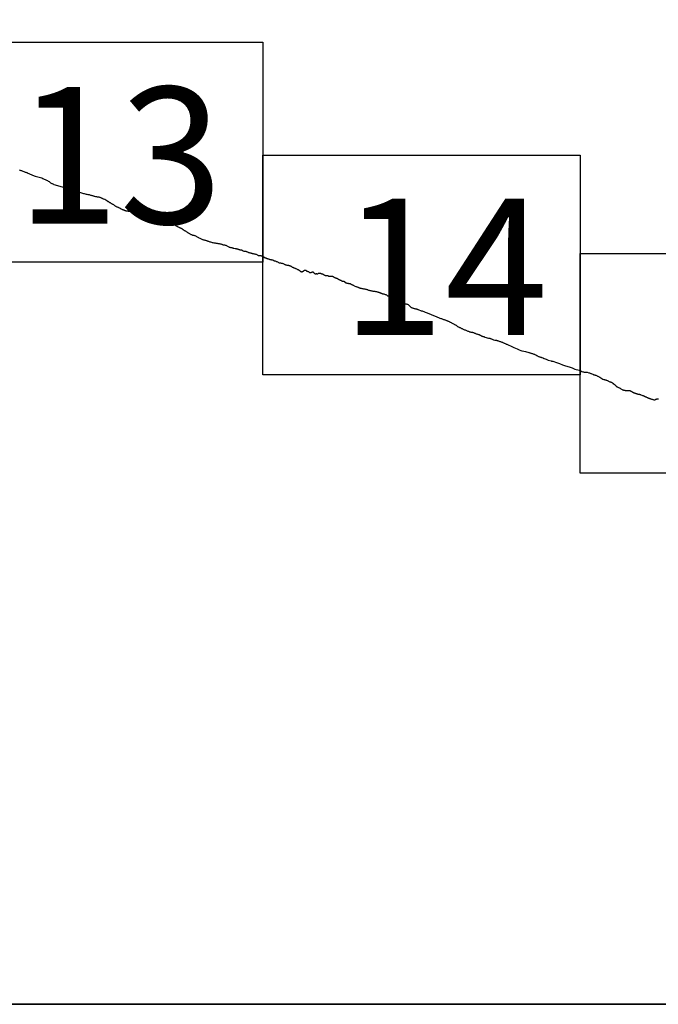
# Model space of a CAD drawing. Extents: x 501997 to 503247, y 1830710 to 1831520.
# Drawn here: x 503172 to 503195, y 1831127 to 1831163 of the extents above; entities that cross this region are included whole.
import ezdxf

# ---------------------------------------------------------------- set-up
doc = ezdxf.new("R2010")
doc.units = 0
doc.header["$MEASUREMENT"] = 0
for name, color, linetype in [('0LIMITECOS', 7, 'Continuous'), ('0RET11', 7, 'Continuous'), ('1AVA_1-13', 7, 'Continuous')]:
    doc.layers.add(name, color=color, linetype=linetype)
doc.layers.add('margen interno', color=7, linetype='Continuous', lineweight=25)

# ---------------------------------------------------------------- blocks, each defined once
blk = doc.blocks.new('A$C18E6515B')
at = {"layer": 'margen interno'}
blk.add_line((0, 0), (99.318, 0), dxfattribs=at)
at = {"layer": 'margen interno', "flags": 128}
blk.add_lwpolyline([(0, 70), (99.318, 70), (99.318, 0), (0, 0)], close=True, dxfattribs=at)

msp = doc.modelspace()

# ---------------------------------------------------------------- linework, layer by layer
at = {"layer": '0LIMITECOS', "color": 4}
for points in [[(503172.063, 1831157.167), (503172.09, 1831157.159), (503172.117, 1831157.15), (503172.143, 1831157.14), (503172.169, 1831157.129), (503172.196, 1831157.119), (503172.223, 1831157.108), (503172.252, 1831157.098), (503172.279, 1831157.089), (503172.304, 1831157.081), (503172.325, 1831157.075), (503172.343, 1831157.07), (503172.353, 1831157.066), (503172.597, 1831156.951), (503172.642, 1831156.94), (503172.689, 1831156.929), (503172.736, 1831156.919), (503172.784, 1831156.908), (503172.831, 1831156.892), (503172.878, 1831156.874), (503172.922, 1831156.855), (503172.965, 1831156.833), (503173.006, 1831156.813), (503173.046, 1831156.796), (503173.081, 1831156.779), (503173.113, 1831156.762), (503173.141, 1831156.745), (503173.163, 1831156.73), (503173.182, 1831156.714), (503173.201, 1831156.7), (503173.219, 1831156.687), (503173.24, 1831156.677), (503173.261, 1831156.668), (503173.284, 1831156.659), (503173.305, 1831156.649), (503173.32, 1831156.642), (503173.871, 1831156.479), (503173.912, 1831156.472), (503173.955, 1831156.466), (503174.003, 1831156.45), (503174.052, 1831156.431), (503174.101, 1831156.411), (503174.148, 1831156.393), (503174.193, 1831156.378), (503174.237, 1831156.365), (503174.278, 1831156.352), (503174.316, 1831156.339), (503174.353, 1831156.326), (503174.386, 1831156.316), (503174.419, 1831156.307), (503174.452, 1831156.299), (503174.484, 1831156.292), (503174.516, 1831156.285), (503174.545, 1831156.278), (503174.573, 1831156.272), (503174.592, 1831156.269), (503174.618, 1831156.263), (503174.647, 1831156.256), (503174.675, 1831156.247), (503174.692, 1831156.243), (503174.718, 1831156.235), (503174.75, 1831156.223), (503174.765, 1831156.217), (503174.793, 1831156.21), (503174.827, 1831156.203), (503174.837, 1831156.201), (503174.863, 1831156.198), (503174.89, 1831156.194), (503174.917, 1831156.189), (503174.943, 1831156.184), (503174.968, 1831156.179), (503174.99, 1831156.174), (503175.007, 1831156.167), (503175.036, 1831156.158), (503175.044, 1831156.155), (503175.049, 1831156.151), (503175.056, 1831156.147), (503175.063, 1831156.142), (503175.07, 1831156.136), (503175.076, 1831156.134), (503175.083, 1831156.132), (503175.089, 1831156.129), (503175.096, 1831156.126), (503175.104, 1831156.123), (503175.111, 1831156.121), (503175.117, 1831156.118), (503175.118, 1831156.118), (503175.169, 1831156.104), (503175.203, 1831156.086), (503175.239, 1831156.056), (503175.247, 1831156.048), (503175.257, 1831156.04), (503175.268, 1831156.032), (503175.28, 1831156.024), (503175.294, 1831156.017), (503175.309, 1831156.009), (503175.324, 1831156), (503175.339, 1831155.99), (503175.353, 1831155.98), (503175.366, 1831155.97), (503175.38, 1831155.96), (503175.394, 1831155.951), (503175.41, 1831155.944), (503175.426, 1831155.936), (503175.443, 1831155.928), (503175.459, 1831155.92), (503175.475, 1831155.91), (503175.491, 1831155.899), (503175.506, 1831155.888), (503175.52, 1831155.877), (503175.535, 1831155.866), (503175.549, 1831155.857), (503175.565, 1831155.847), (503175.581, 1831155.839), (503175.597, 1831155.831), (503175.614, 1831155.824), (503175.631, 1831155.817), (503175.649, 1831155.81), (503175.666, 1831155.803), (503175.684, 1831155.796), (503175.701, 1831155.788), (503175.718, 1831155.779), (503175.734, 1831155.77), (503175.749, 1831155.759), (503175.763, 1831155.749), (503175.776, 1831155.739), (503175.789, 1831155.734), (503175.801, 1831155.729), (503175.816, 1831155.725), (503175.83, 1831155.723), (503175.845, 1831155.719), (503175.859, 1831155.714), (503175.872, 1831155.709), (503175.884, 1831155.704), (503175.896, 1831155.7), (503175.908, 1831155.695), (503175.919, 1831155.691), (503175.927, 1831155.688), (503175.937, 1831155.684), (503175.963, 1831155.683), (503175.969, 1831155.682), (503175.979, 1831155.681), (503175.991, 1831155.68), (503176.004, 1831155.678), (503176.017, 1831155.676), (503176.031, 1831155.673), (503176.043, 1831155.671), (503176.055, 1831155.668), (503176.067, 1831155.665), (503176.079, 1831155.662), (503176.089, 1831155.66), (503176.101, 1831155.658), (503176.113, 1831155.656), (503176.126, 1831155.653), (503176.14, 1831155.649), (503176.155, 1831155.646), (503176.169, 1831155.643), (503176.184, 1831155.639), (503176.198, 1831155.635), (503176.213, 1831155.631), (503176.228, 1831155.627), (503176.244, 1831155.624), (503176.26, 1831155.62), (503176.276, 1831155.615), (503176.291, 1831155.609), (503176.306, 1831155.603), (503176.322, 1831155.598), (503176.338, 1831155.594), (503176.355, 1831155.592), (503176.374, 1831155.59), (503176.392, 1831155.59), (503176.412, 1831155.59), (503176.43, 1831155.59), (503176.448, 1831155.591), (503176.466, 1831155.592), (503176.485, 1831155.592), (503176.503, 1831155.59), (503176.52, 1831155.586), (503176.535, 1831155.581), (503176.551, 1831155.576), (503176.568, 1831155.571), (503176.584, 1831155.567), (503176.6, 1831155.564), (503176.618, 1831155.562), (503176.635, 1831155.56), (503176.652, 1831155.559), (503176.669, 1831155.557), (503176.687, 1831155.557), (503176.705, 1831155.558), (503176.723, 1831155.557), (503176.741, 1831155.557), (503176.757, 1831155.555), (503176.772, 1831155.552), (503176.787, 1831155.55), (503176.8, 1831155.547), (503176.813, 1831155.545), (503176.826, 1831155.542), (503176.84, 1831155.537), (503176.853, 1831155.531), (503176.868, 1831155.526), (503176.884, 1831155.52), (503176.9, 1831155.514), (503176.915, 1831155.507), (503176.932, 1831155.501), (503176.948, 1831155.495), (503176.965, 1831155.489), (503176.982, 1831155.483), (503177, 1831155.478), (503177.017, 1831155.474), (503177.036, 1831155.469), (503177.053, 1831155.466), (503177.071, 1831155.462), (503177.088, 1831155.457), (503177.105, 1831155.451), (503177.122, 1831155.445), (503177.139, 1831155.439), (503177.155, 1831155.432), (503177.171, 1831155.426), (503177.187, 1831155.421), (503177.202, 1831155.416), (503177.217, 1831155.413), (503177.232, 1831155.41), (503177.247, 1831155.407), (503177.262, 1831155.404), (503177.276, 1831155.399), (503177.29, 1831155.394), (503177.304, 1831155.389), (503177.316, 1831155.384), (503177.327, 1831155.378), (503177.338, 1831155.373), (503177.345, 1831155.369), (503177.352, 1831155.365), (503177.365, 1831155.359), (503177.374, 1831155.355), (503177.386, 1831155.35), (503177.397, 1831155.345), (503177.407, 1831155.339), (503177.417, 1831155.332), (503177.428, 1831155.325), (503177.437, 1831155.318), (503177.448, 1831155.311), (503177.458, 1831155.304), (503177.469, 1831155.297), (503177.479, 1831155.291), (503177.49, 1831155.285), (503177.5, 1831155.279), (503177.51, 1831155.272), (503177.521, 1831155.265), (503177.532, 1831155.258), (503177.543, 1831155.251), (503177.554, 1831155.244), (503177.566, 1831155.236), (503177.58, 1831155.228), (503177.594, 1831155.22), (503177.609, 1831155.211), (503177.626, 1831155.202), (503177.643, 1831155.194), (503177.661, 1831155.185), (503177.678, 1831155.177), (503177.695, 1831155.17), (503177.711, 1831155.162), (503177.727, 1831155.154), (503177.743, 1831155.146), (503177.758, 1831155.138), (503177.772, 1831155.13), (503177.787, 1831155.121), (503177.802, 1831155.113), (503177.815, 1831155.105), (503177.829, 1831155.098), (503177.844, 1831155.091), (503177.86, 1831155.084), (503177.876, 1831155.076), (503177.892, 1831155.069), (503177.908, 1831155.061), (503177.924, 1831155.054), (503177.937, 1831155.049), (503177.948, 1831155.043), (503177.957, 1831155.037), (503177.967, 1831155.031), (503177.975, 1831155.024), (503177.981, 1831155.018), (503177.994, 1831155.006), (503178.003, 1831155.001), (503178.016, 1831154.994), (503178.032, 1831154.984), (503178.048, 1831154.974), (503178.066, 1831154.965), (503178.084, 1831154.955), (503178.102, 1831154.944), (503178.119, 1831154.933), (503178.136, 1831154.922), (503178.152, 1831154.912), (503178.167, 1831154.901), (503178.182, 1831154.89), (503178.197, 1831154.88), (503178.213, 1831154.87), (503178.23, 1831154.86), (503178.248, 1831154.851), (503178.266, 1831154.84), (503178.286, 1831154.829), (503178.307, 1831154.82), (503178.328, 1831154.813), (503178.35, 1831154.806), (503178.371, 1831154.801), (503178.393, 1831154.796), (503178.414, 1831154.79), (503178.434, 1831154.784), (503178.453, 1831154.776), (503178.473, 1831154.767), (503178.492, 1831154.756), (503178.512, 1831154.744), (503178.533, 1831154.732), (503178.556, 1831154.72), (503178.58, 1831154.706), (503178.606, 1831154.693), (503178.631, 1831154.681), (503178.656, 1831154.668), (503178.679, 1831154.656), (503178.702, 1831154.647), (503178.724, 1831154.641), (503178.747, 1831154.635), (503178.77, 1831154.63), (503178.793, 1831154.624), (503178.816, 1831154.618), (503178.838, 1831154.611), (503178.86, 1831154.603), (503178.882, 1831154.595), (503178.904, 1831154.586), (503178.927, 1831154.578), (503178.951, 1831154.57), (503178.975, 1831154.563), (503179.002, 1831154.556), (503179.03, 1831154.548), (503179.059, 1831154.54), (503179.085, 1831154.533), (503179.112, 1831154.526), (503179.138, 1831154.521), (503179.163, 1831154.518), (503179.189, 1831154.514), (503179.214, 1831154.51), (503179.239, 1831154.506), (503179.264, 1831154.502), (503179.287, 1831154.498), (503179.31, 1831154.494), (503179.333, 1831154.491), (503179.355, 1831154.487), (503179.376, 1831154.482), (503179.395, 1831154.476), (503179.413, 1831154.469), (503179.43, 1831154.462), (503179.446, 1831154.455), (503179.465, 1831154.45), (503179.484, 1831154.447), (503179.506, 1831154.445), (503179.529, 1831154.442), (503179.553, 1831154.435), (503179.575, 1831154.423), (503179.595, 1831154.41), (503179.614, 1831154.396), (503179.635, 1831154.385), (503179.658, 1831154.376), (503179.68, 1831154.369), (503179.7, 1831154.363), (503179.722, 1831154.358), (503179.744, 1831154.353), (503179.765, 1831154.347), (503179.787, 1831154.342), (503179.806, 1831154.338), (503179.824, 1831154.333), (503179.84, 1831154.33), (503179.895, 1831154.32), (503179.901, 1831154.319), (503179.911, 1831154.317), (503179.923, 1831154.314), (503179.936, 1831154.31), (503179.949, 1831154.307), (503179.959, 1831154.305), (503179.969, 1831154.302), (503179.978, 1831154.299), (503179.986, 1831154.297), (503179.994, 1831154.295), (503180.001, 1831154.292), (503180.009, 1831154.29), (503180.019, 1831154.288), (503180.029, 1831154.284), (503180.04, 1831154.281), (503180.051, 1831154.277), (503180.062, 1831154.273), (503180.076, 1831154.27), (503180.09, 1831154.267), (503180.104, 1831154.266), (503180.118, 1831154.264), (503180.131, 1831154.259), (503180.145, 1831154.252), (503180.158, 1831154.244), (503180.172, 1831154.235), (503180.187, 1831154.227), (503180.203, 1831154.221), (503180.221, 1831154.219), (503180.24, 1831154.219), (503180.26, 1831154.219), (503180.277, 1831154.218), (503180.293, 1831154.214), (503180.307, 1831154.207), (503180.322, 1831154.199), (503180.339, 1831154.19), (503180.357, 1831154.181), (503180.379, 1831154.173), (503180.401, 1831154.167), (503180.422, 1831154.162), (503180.442, 1831154.158), (503180.459, 1831154.155), (503180.474, 1831154.151), (503180.49, 1831154.146), (503180.506, 1831154.14), (503180.524, 1831154.136), (503180.544, 1831154.132), (503180.566, 1831154.129), (503180.587, 1831154.124), (503180.609, 1831154.119), (503180.631, 1831154.113), (503180.652, 1831154.106), (503180.673, 1831154.098), (503180.693, 1831154.086), (503180.711, 1831154.073), (503180.73, 1831154.063), (503180.75, 1831154.058), (503180.772, 1831154.057), (503180.795, 1831154.057), (503180.817, 1831154.057), (503180.84, 1831154.056), (503180.864, 1831154.051), (503180.886, 1831154.04), (503180.908, 1831154.025), (503180.927, 1831154.01), (503180.944, 1831153.995), (503180.962, 1831153.985), (503180.983, 1831153.978), (503181.002, 1831153.973), (503181.018, 1831153.968), (503181.032, 1831153.964), (503181.045, 1831153.959), (503181.056, 1831153.955), (503181.066, 1831153.951), (503181.077, 1831153.947), (503181.089, 1831153.943), (503181.105, 1831153.938), (503181.123, 1831153.933), (503181.139, 1831153.927), (503181.154, 1831153.923), (503181.166, 1831153.919), (503181.179, 1831153.916), (503181.193, 1831153.912), (503181.207, 1831153.909), (503181.222, 1831153.906), (503181.236, 1831153.904), (503181.252, 1831153.9), (503181.267, 1831153.894), (503181.282, 1831153.887), (503181.296, 1831153.88), (503181.309, 1831153.875), (503181.324, 1831153.87), (503181.341, 1831153.866), (503181.361, 1831153.86), (503181.382, 1831153.851), (503181.403, 1831153.842), (503181.425, 1831153.831), (503181.446, 1831153.821), (503181.468, 1831153.811), (503181.491, 1831153.803), (503181.514, 1831153.797), (503181.535, 1831153.792), (503181.556, 1831153.789), (503181.577, 1831153.785), (503181.596, 1831153.78), (503181.617, 1831153.775), (503181.637, 1831153.767), (503181.656, 1831153.758), (503181.674, 1831153.749), (503181.693, 1831153.741), (503181.709, 1831153.734), (503181.722, 1831153.729), (503181.731, 1831153.725), (503181.738, 1831153.722), (503181.742, 1831153.721), (503181.742, 1831153.721)], [(503181.742, 1831153.721), (503181.764, 1831153.71), (503181.773, 1831153.709), (503181.782, 1831153.709), (503181.792, 1831153.709), (503181.802, 1831153.709), (503181.813, 1831153.71), (503181.825, 1831153.709), (503181.839, 1831153.706), (503181.852, 1831153.702), (503181.865, 1831153.696), (503181.876, 1831153.692), (503181.888, 1831153.688), (503181.9, 1831153.685), (503181.913, 1831153.68), (503181.927, 1831153.671), (503181.939, 1831153.661), (503181.951, 1831153.651), (503181.963, 1831153.644), (503181.974, 1831153.639), (503181.984, 1831153.634), (503181.995, 1831153.628), (503182.008, 1831153.622), (503182.022, 1831153.616), (503182.036, 1831153.611), (503182.05, 1831153.607), (503182.065, 1831153.602), (503182.079, 1831153.595), (503182.096, 1831153.587), (503182.115, 1831153.579), (503182.135, 1831153.57), (503182.154, 1831153.561), (503182.173, 1831153.551), (503182.189, 1831153.542), (503182.203, 1831153.534), (503182.213, 1831153.528), (503182.221, 1831153.522), (503182.227, 1831153.516), (503182.235, 1831153.51), (503182.244, 1831153.504), (503182.254, 1831153.496), (503182.266, 1831153.488), (503182.279, 1831153.481), (503182.294, 1831153.476), (503182.31, 1831153.475), (503182.325, 1831153.475), (503182.338, 1831153.479), (503182.348, 1831153.486), (503182.358, 1831153.494), (503182.367, 1831153.501), (503182.376, 1831153.509), (503182.383, 1831153.515), (503182.39, 1831153.519), (503182.396, 1831153.524), (503182.404, 1831153.528), (503182.412, 1831153.531), (503182.421, 1831153.534), (503182.431, 1831153.536), (503182.441, 1831153.534), (503182.449, 1831153.531), (503182.457, 1831153.527), (503182.465, 1831153.521), (503182.471, 1831153.515), (503182.477, 1831153.508), (503182.484, 1831153.501), (503182.492, 1831153.495), (503182.501, 1831153.492), (503182.514, 1831153.489), (503182.527, 1831153.487), (503182.541, 1831153.485), (503182.552, 1831153.481), (503182.56, 1831153.475), (503182.567, 1831153.466), (503182.575, 1831153.458), (503182.587, 1831153.452), (503182.6, 1831153.448), (503182.614, 1831153.447), (503182.63, 1831153.448), (503182.645, 1831153.45), (503182.658, 1831153.454), (503182.669, 1831153.458), (503182.678, 1831153.464), (503182.686, 1831153.469), (503182.692, 1831153.472), (503182.699, 1831153.473), (503182.709, 1831153.469), (503182.716, 1831153.465), (503182.722, 1831153.459), (503182.728, 1831153.453), (503182.734, 1831153.447), (503182.74, 1831153.439), (503182.747, 1831153.432), (503182.753, 1831153.425), (503182.761, 1831153.418), (503182.77, 1831153.413), (503182.78, 1831153.409), (503182.789, 1831153.405), (503182.797, 1831153.404), (503182.804, 1831153.402), (503182.811, 1831153.402), (503182.817, 1831153.403), (503182.823, 1831153.404), (503182.83, 1831153.405), (503182.839, 1831153.405), (503182.85, 1831153.403), (503182.86, 1831153.399), (503182.87, 1831153.396), (503182.877, 1831153.395), (503182.882, 1831153.397), (503182.888, 1831153.4), (503182.893, 1831153.404), (503182.899, 1831153.409), (503182.906, 1831153.413), (503182.915, 1831153.417), (503182.926, 1831153.42), (503182.939, 1831153.423), (503182.95, 1831153.425), (503182.962, 1831153.425), (503182.974, 1831153.425), (503182.983, 1831153.424), (503182.99, 1831153.421), (503182.999, 1831153.416), (503183.01, 1831153.41), (503183.02, 1831153.403), (503183.026, 1831153.399), (503183.033, 1831153.398), (503183.04, 1831153.398), (503183.05, 1831153.398), (503183.061, 1831153.395), (503183.072, 1831153.392), (503183.08, 1831153.386), (503183.086, 1831153.381), (503183.094, 1831153.375), (503183.102, 1831153.37), (503183.112, 1831153.364), (503183.123, 1831153.357), (503183.135, 1831153.35), (503183.147, 1831153.345), (503183.16, 1831153.341), (503183.172, 1831153.339), (503183.183, 1831153.338), (503183.189, 1831153.338), (503183.236, 1831153.334), (503183.249, 1831153.332), (503183.263, 1831153.327), (503183.279, 1831153.319), (503183.295, 1831153.314), (503183.311, 1831153.311), (503183.326, 1831153.31), (503183.338, 1831153.309), (503183.349, 1831153.31), (503183.359, 1831153.312), (503183.367, 1831153.316), (503183.376, 1831153.318), (503183.387, 1831153.318), (503183.402, 1831153.315), (503183.418, 1831153.311), (503183.435, 1831153.304), (503183.45, 1831153.297), (503183.463, 1831153.289), (503183.475, 1831153.282), (503183.485, 1831153.276), (503183.495, 1831153.27), (503183.505, 1831153.264), (503183.514, 1831153.259), (503183.523, 1831153.255), (503183.532, 1831153.252), (503183.541, 1831153.248), (503183.55, 1831153.245), (503183.561, 1831153.242), (503183.575, 1831153.237), (503183.589, 1831153.231), (503183.605, 1831153.224), (503183.62, 1831153.215), (503183.632, 1831153.207), (503183.642, 1831153.199), (503183.654, 1831153.192), (503183.665, 1831153.187), (503183.676, 1831153.182), (503183.688, 1831153.178), (503183.7, 1831153.174), (503183.713, 1831153.17), (503183.724, 1831153.165), (503183.735, 1831153.16), (503183.744, 1831153.154), (503183.753, 1831153.146), (503183.763, 1831153.14), (503183.776, 1831153.135), (503183.79, 1831153.132), (503183.802, 1831153.131), (503183.813, 1831153.131), (503183.824, 1831153.132), (503183.835, 1831153.13), (503183.847, 1831153.126), (503183.857, 1831153.118), (503183.866, 1831153.109), (503183.871, 1831153.099), (503183.878, 1831153.09), (503183.885, 1831153.084), (503183.894, 1831153.079), (503183.904, 1831153.075), (503183.917, 1831153.071), (503183.931, 1831153.067), (503183.945, 1831153.063), (503183.955, 1831153.061), (503183.959, 1831153.059), (503183.972, 1831153.057), (503183.986, 1831153.054), (503184, 1831153.053), (503184.013, 1831153.052), (503184.026, 1831153.051), (503184.039, 1831153.051), (503184.051, 1831153.048), (503184.063, 1831153.043), (503184.075, 1831153.037), (503184.086, 1831153.029), (503184.097, 1831153.021), (503184.109, 1831153.014), (503184.122, 1831153.007), (503184.136, 1831153.001), (503184.151, 1831152.996), (503184.168, 1831152.99), (503184.186, 1831152.983), (503184.212, 1831152.966), (503184.267, 1831152.943), (503184.283, 1831152.936), (503184.3, 1831152.929), (503184.319, 1831152.922), (503184.339, 1831152.916), (503184.351, 1831152.911), (503184.364, 1831152.906), (503184.377, 1831152.901), (503184.389, 1831152.896), (503184.399, 1831152.892), (503184.409, 1831152.888), (503184.42, 1831152.884), (503184.432, 1831152.88), (503184.446, 1831152.877), (503184.461, 1831152.874), (503184.479, 1831152.871), (503184.498, 1831152.868), (503184.521, 1831152.864), (503184.545, 1831152.86), (503184.57, 1831152.854), (503184.595, 1831152.849), (503184.618, 1831152.843), (503184.64, 1831152.838), (503184.664, 1831152.832), (503184.686, 1831152.825), (503184.708, 1831152.818), (503184.729, 1831152.811), (503184.751, 1831152.806), (503184.771, 1831152.8), (503184.792, 1831152.795), (503184.813, 1831152.79), (503184.836, 1831152.785), (503184.86, 1831152.78), (503184.884, 1831152.775), (503184.909, 1831152.772), (503184.932, 1831152.769), (503184.956, 1831152.766), (503184.978, 1831152.762), (503185, 1831152.758), (503185.022, 1831152.753), (503185.042, 1831152.747), (503185.063, 1831152.742), (503185.082, 1831152.737), (503185.1, 1831152.732), (503185.117, 1831152.725), (503185.133, 1831152.718), (503185.149, 1831152.711), (503185.165, 1831152.704), (503185.179, 1831152.698), (503185.193, 1831152.692), (503185.208, 1831152.686), (503185.223, 1831152.681), (503185.24, 1831152.676), (503185.262, 1831152.672), (503185.287, 1831152.668), (503185.311, 1831152.662), (503185.336, 1831152.655), (503185.359, 1831152.646), (503185.374, 1831152.638), (503185.386, 1831152.628), (503185.397, 1831152.619), (503185.408, 1831152.61), (503185.42, 1831152.603), (503185.432, 1831152.597), (503185.446, 1831152.592), (503185.461, 1831152.585), (503185.476, 1831152.579), (503185.491, 1831152.572), (503185.506, 1831152.564), (503185.519, 1831152.558), (503185.524, 1831152.555), (503185.701, 1831152.462), (503185.722, 1831152.452), (503185.745, 1831152.444), (503185.769, 1831152.436), (503185.793, 1831152.427), (503185.815, 1831152.417), (503185.837, 1831152.408), (503185.856, 1831152.399), (503185.873, 1831152.389), (503185.889, 1831152.379), (503185.905, 1831152.369), (503185.921, 1831152.358), (503185.936, 1831152.348), (503185.95, 1831152.338), (503185.966, 1831152.329), (503185.982, 1831152.321), (503185.999, 1831152.314), (503186.014, 1831152.309), (503186.031, 1831152.307), (503186.048, 1831152.308), (503186.064, 1831152.308), (503186.08, 1831152.307), (503186.096, 1831152.307), (503186.112, 1831152.304), (503186.128, 1831152.3), (503186.144, 1831152.294), (503186.161, 1831152.286), (503186.178, 1831152.277), (503186.19, 1831152.265), (503186.201, 1831152.251), (503186.212, 1831152.237), (503186.223, 1831152.223), (503186.235, 1831152.211), (503186.248, 1831152.2), (503186.265, 1831152.189), (503186.284, 1831152.18), (503186.302, 1831152.171), (503186.322, 1831152.163), (503186.342, 1831152.154), (503186.363, 1831152.148), (503186.384, 1831152.142), (503186.405, 1831152.138), (503186.426, 1831152.134), (503186.446, 1831152.129), (503186.464, 1831152.125), (503186.481, 1831152.122), (503186.496, 1831152.117), (503186.508, 1831152.112), (503186.517, 1831152.108), (503186.525, 1831152.106), (503186.64, 1831152.056), (503186.668, 1831152.052), (503186.699, 1831152.047), (503186.728, 1831152.038), (503186.757, 1831152.026), (503186.787, 1831152.013), (503186.817, 1831151.997), (503186.849, 1831151.982), (503186.88, 1831151.969), (503186.91, 1831151.957), (503186.94, 1831151.947), (503186.969, 1831151.937), (503186.997, 1831151.926), (503187.025, 1831151.913), (503187.054, 1831151.901), (503187.085, 1831151.888), (503187.114, 1831151.874), (503187.144, 1831151.86), (503187.175, 1831151.847), (503187.204, 1831151.835), (503187.233, 1831151.824), (503187.261, 1831151.813), (503187.289, 1831151.802), (503187.316, 1831151.791), (503187.344, 1831151.782), (503187.37, 1831151.773), (503187.394, 1831151.764), (503187.418, 1831151.756), (503187.442, 1831151.748), (503187.466, 1831151.741), (503187.49, 1831151.734), (503187.511, 1831151.728), (503187.532, 1831151.719), (503187.551, 1831151.71), (503187.57, 1831151.702), (503187.588, 1831151.694), (503187.607, 1831151.685), (503187.628, 1831151.677), (503187.648, 1831151.667), (503187.669, 1831151.658), (503187.688, 1831151.649), (503187.705, 1831151.64), (503187.72, 1831151.631), (503187.733, 1831151.624), (503187.742, 1831151.618), (503187.835, 1831151.57), (503187.85, 1831151.561), (503187.868, 1831151.553), (503187.885, 1831151.544), (503187.902, 1831151.534), (503187.918, 1831151.523), (503187.932, 1831151.511), (503187.946, 1831151.499), (503187.96, 1831151.489), (503187.975, 1831151.48), (503187.991, 1831151.471), (503188.009, 1831151.464), (503188.028, 1831151.455), (503188.046, 1831151.447), (503188.064, 1831151.44), (503188.082, 1831151.431), (503188.1, 1831151.421), (503188.118, 1831151.411), (503188.138, 1831151.402), (503188.158, 1831151.393), (503188.18, 1831151.383), (503188.204, 1831151.373), (503188.228, 1831151.363), (503188.254, 1831151.352), (503188.279, 1831151.341), (503188.303, 1831151.332), (503188.327, 1831151.323), (503188.351, 1831151.314), (503188.374, 1831151.305), (503188.395, 1831151.299), (503188.416, 1831151.294), (503188.436, 1831151.289), (503188.457, 1831151.285), (503188.477, 1831151.282), (503188.497, 1831151.278), (503188.516, 1831151.274), (503188.535, 1831151.268), (503188.553, 1831151.26), (503188.571, 1831151.252), (503188.59, 1831151.244), (503188.609, 1831151.236), (503188.63, 1831151.227), (503188.651, 1831151.219), (503188.674, 1831151.213), (503188.696, 1831151.208), (503188.716, 1831151.202), (503188.735, 1831151.194), (503188.752, 1831151.186), (503188.769, 1831151.179), (503188.785, 1831151.171), (503188.8, 1831151.162), (503188.815, 1831151.154), (503188.83, 1831151.146), (503188.842, 1831151.141), (503188.851, 1831151.137), (503188.861, 1831151.134), (503188.871, 1831151.132), (503188.88, 1831151.131), (503188.888, 1831151.13), (503188.896, 1831151.128), (503188.905, 1831151.124), (503188.918, 1831151.118), (503188.93, 1831151.112), (503188.94, 1831151.108), (503189.078, 1831151.071), (503189.102, 1831151.066), (503189.125, 1831151.06), (503189.147, 1831151.053), (503189.166, 1831151.045), (503189.185, 1831151.037), (503189.254, 1831151.011)], [(503189.254, 1831151.011), (503189.307, 1831150.993), (503189.322, 1831150.992), (503189.342, 1831150.991), (503189.364, 1831150.989), (503189.384, 1831150.986), (503189.402, 1831150.981), (503189.42, 1831150.974), (503189.441, 1831150.966), (503189.465, 1831150.958), (503189.491, 1831150.951), (503189.515, 1831150.943), (503189.537, 1831150.934), (503189.559, 1831150.925), (503189.58, 1831150.915), (503189.603, 1831150.906), (503189.624, 1831150.897), (503189.644, 1831150.889), (503189.664, 1831150.88), (503189.683, 1831150.871), (503189.703, 1831150.862), (503189.724, 1831150.853), (503189.748, 1831150.844), (503189.768, 1831150.837), (503189.927, 1831150.769), (503189.998, 1831150.731), (503190.061, 1831150.703), (503190.116, 1831150.683), (503190.167, 1831150.65), (503190.193, 1831150.638), (503190.249, 1831150.619), (503190.29, 1831150.61), (503190.356, 1831150.592), (503190.419, 1831150.579), (503190.537, 1831150.548), (503190.548, 1831150.544), (503190.573, 1831150.539), (503190.595, 1831150.534), (503190.611, 1831150.527), (503190.63, 1831150.52), (503190.653, 1831150.511), (503190.672, 1831150.504), (503190.694, 1831150.497), (503190.718, 1831150.489), (503190.742, 1831150.48), (503190.762, 1831150.472), (503190.78, 1831150.465), (503190.795, 1831150.459), (503190.807, 1831150.451), (503190.82, 1831150.442), (503190.833, 1831150.435), (503190.851, 1831150.427), (503190.871, 1831150.417), (503190.892, 1831150.406), (503190.909, 1831150.397), (503190.925, 1831150.391), (503190.944, 1831150.386), (503190.964, 1831150.382), (503190.98, 1831150.377), (503190.991, 1831150.373), (503191.003, 1831150.367), (503191.018, 1831150.361), (503191.044, 1831150.351), (503191.065, 1831150.343), (503191.071, 1831150.34), (503191.082, 1831150.336), (503191.088, 1831150.334), (503191.094, 1831150.332), (503191.169, 1831150.306), (503191.247, 1831150.273), (503191.354, 1831150.24), (503191.367, 1831150.237), (503191.389, 1831150.232), (503191.409, 1831150.229), (503191.54, 1831150.185), (503191.653, 1831150.142), (503191.764, 1831150.102), (503191.875, 1831150.066), (503192.001, 1831150.026), (503192.115, 1831149.985), (503192.21, 1831149.943), (503192.363, 1831149.9), (503192.374, 1831149.896), (503192.396, 1831149.889), (503192.427, 1831149.877), (503192.462, 1831149.863), (503192.497, 1831149.85), (503192.528, 1831149.84), (503192.55, 1831149.837), (503192.567, 1831149.835), (503192.581, 1831149.833), (503192.594, 1831149.832), (503192.607, 1831149.833), (503192.622, 1831149.833), (503192.639, 1831149.833), (503192.653, 1831149.831), (503192.659, 1831149.83), (503192.714, 1831149.814), (503192.738, 1831149.807), (503192.789, 1831149.787), (503192.801, 1831149.78), (503192.83, 1831149.767), (503192.857, 1831149.757), (503192.875, 1831149.751), (503192.89, 1831149.746), (503192.902, 1831149.741), (503192.914, 1831149.737), (503192.929, 1831149.733), (503192.946, 1831149.728), (503192.969, 1831149.721), (503192.992, 1831149.712), (503193.013, 1831149.702), (503193.028, 1831149.694), (503193.043, 1831149.686), (503193.063, 1831149.677), (503193.086, 1831149.664), (503193.115, 1831149.648), (503193.15, 1831149.628), (503193.188, 1831149.604), (503193.224, 1831149.584), (503193.257, 1831149.571), (503193.282, 1831149.564), (503193.301, 1831149.56), (503193.315, 1831149.555), (503193.328, 1831149.55), (503193.343, 1831149.544), (503193.361, 1831149.538), (503193.379, 1831149.532), (503193.397, 1831149.526), (503193.412, 1831149.519), (503193.429, 1831149.511), (503193.451, 1831149.499), (503193.476, 1831149.487), (503193.499, 1831149.478), (503193.517, 1831149.472), (503193.533, 1831149.465), (503193.545, 1831149.46), (503193.557, 1831149.453), (503193.568, 1831149.446), (503193.581, 1831149.437), (503193.593, 1831149.43), (503193.598, 1831149.426), (503193.635, 1831149.397), (503193.642, 1831149.39), (503193.651, 1831149.384), (503193.659, 1831149.378), (503193.666, 1831149.373), (503193.671, 1831149.369), (503193.675, 1831149.365), (503193.678, 1831149.36), (503193.682, 1831149.353), (503193.687, 1831149.346), (503193.693, 1831149.338), (503193.698, 1831149.332), (503193.703, 1831149.327), (503193.714, 1831149.316), (503193.722, 1831149.311), (503193.736, 1831149.304), (503193.753, 1831149.297), (503193.771, 1831149.288), (503193.792, 1831149.278), (503193.813, 1831149.269), (503193.831, 1831149.26), (503193.848, 1831149.25), (503193.863, 1831149.238), (503193.879, 1831149.227), (503193.898, 1831149.217), (503193.92, 1831149.207), (503193.943, 1831149.198), (503193.962, 1831149.19), (503193.978, 1831149.185), (503193.992, 1831149.18), (503194.003, 1831149.178), (503194.017, 1831149.176), (503194.032, 1831149.173), (503194.047, 1831149.172), (503194.065, 1831149.173), (503194.082, 1831149.174), (503194.1, 1831149.174), (503194.116, 1831149.173), (503194.129, 1831149.171), (503194.139, 1831149.171), (503194.148, 1831149.171), (503194.158, 1831149.172), (503194.171, 1831149.172), (503194.182, 1831149.172), (503194.192, 1831149.171), (503194.201, 1831149.169), (503194.209, 1831149.166), (503194.218, 1831149.162), (503194.225, 1831149.159), (503194.232, 1831149.155), (503194.24, 1831149.15), (503194.252, 1831149.143), (503194.266, 1831149.135), (503194.275, 1831149.13), (503194.284, 1831149.124), (503194.293, 1831149.119), (503194.302, 1831149.114), (503194.315, 1831149.108), (503194.328, 1831149.101), (503194.341, 1831149.095), (503194.353, 1831149.09), (503194.363, 1831149.086), (503194.377, 1831149.081), (503194.39, 1831149.075), (503194.406, 1831149.069), (503194.423, 1831149.063), (503194.44, 1831149.057), (503194.458, 1831149.051), (503194.477, 1831149.045), (503194.497, 1831149.041), (503194.515, 1831149.038), (503194.531, 1831149.036), (503194.548, 1831149.033), (503194.562, 1831149.029), (503194.576, 1831149.024), (503194.589, 1831149.018), (503194.608, 1831149.011), (503194.633, 1831149.001), (503194.658, 1831148.991), (503194.681, 1831148.982), (503194.698, 1831148.976), (503194.712, 1831148.972), (503194.723, 1831148.968), (503194.734, 1831148.964), (503194.741, 1831148.96), (503194.748, 1831148.955), (503194.76, 1831148.947), (503194.771, 1831148.942), (503194.78, 1831148.939), (503194.793, 1831148.933), (503194.812, 1831148.925), (503194.831, 1831148.918), (503194.847, 1831148.911), (503194.862, 1831148.905), (503194.872, 1831148.901), (503194.883, 1831148.896), (503194.894, 1831148.892), (503194.905, 1831148.887), (503194.917, 1831148.883), (503194.929, 1831148.878), (503194.943, 1831148.873), (503194.955, 1831148.87), (503194.969, 1831148.865), (503194.99, 1831148.859), (503195.012, 1831148.851), (503195.033, 1831148.843), (503195.053, 1831148.837), (503195.074, 1831148.831), (503195.09, 1831148.828), (503195.101, 1831148.825), (503195.109, 1831148.827), (503195.118, 1831148.836), (503195.133, 1831148.846), (503195.151, 1831148.855), (503195.165, 1831148.86), (503195.178, 1831148.864), (503195.195, 1831148.868), (503195.214, 1831148.87), (503195.232, 1831148.87), (503195.247, 1831148.869)]]:
    msp.add_lwpolyline(points, dxfattribs=at)
at = {"layer": '0RET11'}
for points in [[(503169.394, 1831153.826), (503169.394, 1831161.796), (503180.896, 1831161.796), (503180.896, 1831160.925), (503180.896, 1831160.924), (503180.896, 1831153.825), (503180.876, 1831153.825), (503180.876, 1831153.825), (503180.869, 1831153.825), (503169.394, 1831153.825), (503169.394, 1831153.826)], [(503180.896, 1831149.732), (503180.896, 1831157.702), (503192.398, 1831157.702), (503192.398, 1831156.831), (503192.398, 1831156.83), (503192.398, 1831149.732), (503192.378, 1831149.732), (503192.378, 1831149.732), (503192.371, 1831149.732), (503180.896, 1831149.732), (503180.896, 1831149.732)], [(503192.398, 1831146.168), (503192.398, 1831154.138), (503203.9, 1831154.138), (503203.9, 1831153.267), (503203.9, 1831153.266), (503203.9, 1831146.168), (503203.88, 1831146.168), (503203.88, 1831146.168), (503203.873, 1831146.168), (503192.398, 1831146.168), (503192.398, 1831146.168)]]:
    msp.add_lwpolyline(points, dxfattribs=at)

# ---------------------------------------------------------------- block references
at = {"linetype": 'Continuous'}
msp.add_blockref('A$C18E6515B', (503120.232, 1831126.915), dxfattribs=at)

# ---------------------------------------------------------------- texts
at = {"layer": '1AVA_1-13', "width": 1}
for s, p in [('13', (503171.949, 1831155.218)), ('14', (503183.745, 1831151.176))]:
    msp.add_text(s, height=4.95, dxfattribs=at).set_placement(p)

doc.saveas('drawing.dxf')
